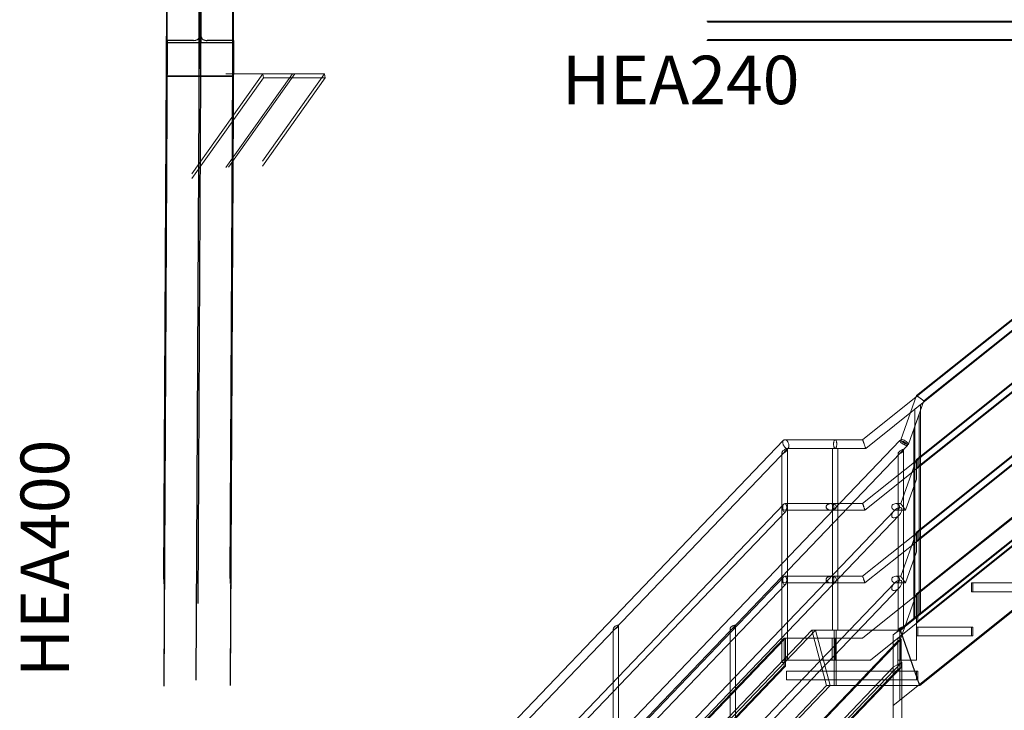
# Model space of a CAD drawing. Units: centimetres. Extents: x -7175 to -396, y -30 to 2596.
# Drawn here: x -4440 to -3993, y 562 to 876 of the extents above; entities that cross this region are included whole.
import ezdxf

# ---------------------------------------------------------------- set-up
doc = ezdxf.new("R2010")
doc.units = ezdxf.units.CM
for name, color, linetype, lineweight in [('A-FLOR-HRAL', 7, 'Continuous', 9), ('G-ANNO-TEXT', 7, 'Continuous', 9), ('S-BEAM', 7, 'Continuous', 9), ('S-COLS', 7, 'Continuous', 25), ('S-STRS', 7, 'Continuous', 9)]:
    doc.layers.add(name, color=color, linetype=linetype, lineweight=lineweight)
doc.styles.add('Arial_I', font='ariali.ttf', dxfattribs={"width": 0.8, "height": 22})

# ---------------------------------------------------------------- blocks, each defined once
blk = doc.blocks.new('HEA_HEB-Column - HE300A-1069800-ОС E')
at = {"layer": 'S-COLS'}
for p, q in [((-6461.77, 2116), (-6461.77, 850)), ((-6461.76, 2116), (-6461.76, 850)), ((-6461.57, 2116), (-6461.57, 850)), ((-6461.56, 850), (-6461.56, 2116)), ((-6447.02, 850), (-6447.02, 2116)), ((-6446.31, 2116), (-6446.31, 850)), ((-6431.77, 2116), (-6431.77, 850)), ((-6431.76, 2116), (-6431.76, 850)), ((-6431.58, 2116), (-6431.58, 850)), ((-6431.57, 2116), (-6431.57, 850)), ((-6461.76, 850), (-6461.77, 850)), ((-6461.77, 850), (-6431.77, 850)), ((-6449.88, 850), (-6461.76, 850)), ((-6461.56, 850), (-6461.57, 850)), ((-6461.57, 850), (-6449.7, 850)), ((-6431.57, 850), (-6461.56, 850)), ((-6447.16, 850), (-6449.88, 850)), ((-6449.7, 850), (-6447.02, 850)), ((-6447.02, 850), (-6447.16, 850)), ((-6443.63, 850), (-6446.31, 850)), ((-6446.31, 850), (-6446.17, 850)), ((-6446.17, 850), (-6443.45, 850)), ((-6431.76, 850), (-6443.63, 850)), ((-6443.45, 850), (-6431.58, 850)), ((-6431.77, 850), (-6431.76, 850)), ((-6431.58, 850), (-6431.57, 850))]:
    blk.add_line(p, q, dxfattribs=at)
blk = doc.blocks.new('Only_haunch - 1_2 HE450A-1088001-ОС E')
at = {"layer": 'S-BEAM'}
for p, q in [((-6418.08, 851), (-6450.34, 805.7)), ((-6450.34, 803.47), (-6417.77, 849.21)), ((-6434.93, 808.45), (-6404.63, 851)), ((-6404.63, 851), (-6434.93, 851)), ((-6433.64, 851), (-6403.51, 851)), ((-6403.51, 851), (-6433.64, 808.68)), ((-6418.23, 811.42), (-6390.05, 851)), ((-6389.73, 849.21), (-6418.23, 809.18)), ((-6417.77, 849.21), (-6418.08, 851)), ((-6418.08, 851), (-6390.05, 851)), ((-6389.73, 849.21), (-6417.77, 849.21)), ((-6404.63, 851), (-6403.51, 851)), ((-6390.05, 851), (-6389.73, 849.21))]:
    blk.add_line(p, q, dxfattribs=at)
blk = doc.blocks.new('Railing - 25mm-V74-ОС E')
at = {"layer": 'A-FLOR-HRAL'}
for p, q in [((-6259.11, 599.11), (-6259.11, 504.05)), ((-6256.61, 505.58), (-6256.61, 600.64))]:
    blk.add_line(p, q, dxfattribs=at)
at = {"layer": 'A-FLOR-HRAL', "flags": 128}
for points in [[(-6258.66, 599.88), (-6259, 599.44), (-6259.11, 599.1), (-6258.97, 598.9), (-6258.61, 598.9), (-6258.11, 599.1), (-6257.55, 599.44), (-6257.06, 599.88)], [(-6257.06, 599.88), (-6256.72, 600.31), (-6256.61, 600.66), (-6256.75, 600.85), (-6257.1, 600.85), (-6257.61, 600.66), (-6258.17, 600.31), (-6258.66, 599.88)], [(-6258.66, 504.81), (-6258.17, 505.25), (-6257.61, 505.6), (-6257.1, 505.79), (-6256.75, 505.79), (-6256.61, 505.6), (-6256.72, 505.25), (-6257.06, 504.81)], [(-6257.06, 504.81), (-6257.55, 504.38), (-6258.11, 504.03), (-6258.61, 503.84), (-6258.97, 503.84), (-6259.11, 504.03), (-6259, 504.38), (-6258.66, 504.81)]]:
    blk.add_lwpolyline(points, dxfattribs=at)
blk = doc.blocks.new('Railing - 25mm-780446-ОС E')
at = {"layer": 'A-FLOR-HRAL'}
for p, q in [((-6130.87, 1019.88), (-6130.87, 924.82)), ((-6128.37, 926.81), (-6128.37, 1021.88))]:
    blk.add_line(p, q, dxfattribs=at)
at = {"layer": 'A-FLOR-HRAL', "flags": 128}
for points in [[(-6129.61, 1020.88), (-6130.15, 1020.44), (-6130.59, 1020.1), (-6130.84, 1019.9), (-6130.84, 1019.9), (-6130.6, 1020.1), (-6130.17, 1020.44), (-6129.63, 1020.88)], [(-6129.63, 1020.88), (-6129.08, 1021.31), (-6128.65, 1021.66), (-6128.4, 1021.85), (-6128.4, 1021.85), (-6128.64, 1021.66), (-6129.07, 1021.31), (-6129.61, 1020.88)], [(-6129.63, 925.81), (-6130.17, 925.38), (-6130.6, 925.03), (-6130.84, 924.84), (-6130.84, 924.84), (-6130.59, 925.03), (-6130.15, 925.38), (-6129.61, 925.81)], [(-6129.61, 925.81), (-6129.07, 926.25), (-6128.64, 926.6), (-6128.4, 926.79), (-6128.4, 926.79), (-6128.65, 926.6), (-6129.08, 926.25), (-6129.63, 925.81)]]:
    blk.add_lwpolyline(points, dxfattribs=at)
blk = doc.blocks.new('Railing - 25mm-780448-ОС E')
at = {"layer": 'A-FLOR-HRAL'}
for p, q in [((-6159.6, 681), (-6159.6, 598.5)), ((-6157.55, 681), (-6159.16, 681)), ((-6159.16, 681), (-6157.55, 681)), ((-6157.1, 598.5), (-6157.1, 681)), ((-6159.16, 598.5), (-6157.55, 598.5)), ((-6157.55, 598.5), (-6159.16, 598.5))]:
    blk.add_line(p, q, dxfattribs=at)
blk = doc.blocks.new('Railing - Railing-884356-ОС E')
at = {"layer": 'A-FLOR-HRAL'}
for p, q in [((-5920.89, 836), (-6120.89, 676)), ((-6120.89, 672.16), (-5920.89, 832.16)), ((-5920.89, 803), (-6120.89, 643)), ((-6120.89, 639.16), (-5920.89, 799.16)), ((-5920.9, 775), (-6120.89, 615)), ((-6120.88, 615), (-5920.89, 775)), ((-5920.9, 762.19), (-6120.89, 602.19)), ((-5920.89, 762.19), (-6120.88, 602.19)), ((-6120.89, 676), (-6145.89, 656)), ((-6144.83, 653), (-6120.89, 672.16)), ((-6181.7, 655.78), (-6411.52, 415.78)), ((-6410.63, 412.38), (-6180.81, 652.38)), ((-6160.13, 656), (-6181.25, 656)), ((-6181.25, 653), (-6160.13, 653)), ((-6145.89, 656), (-6160.67, 656)), ((-6160.67, 653), (-6144.83, 653)), ((-6120.89, 643), (-6145.89, 623)), ((-6144.83, 620), (-6120.89, 639.16)), ((-6181.7, 622.78), (-6411.52, 382.78)), ((-6160.13, 623), (-6181.25, 623)), ((-6145.89, 623), (-6160.67, 623)), ((-6410.63, 379.38), (-6180.81, 619.38)), ((-6181.25, 620), (-6160.13, 620)), ((-6160.67, 620), (-6144.83, 620)), ((-6120.89, 615), (-6145.89, 595)), ((-6145.88, 595), (-6120.88, 615)), ((-6120.88, 615), (-6120.89, 615)), ((-6120.89, 615), (-6120.89, 602.19)), ((-6120.89, 602.19), (-6120.89, 615)), ((-6120.89, 615), (-6120.88, 615)), ((-6120.88, 602.19), (-6120.88, 615)), ((-6120.88, 615), (-6120.88, 602.19)), ((-6120.89, 602.19), (-6142.38, 585)), ((-6120.88, 602.19), (-6142.38, 585)), ((-6120.89, 602.19), (-6120.88, 602.19)), ((-6120.88, 602.19), (-6120.89, 602.19)), ((-6411.39, 355), (-6181.57, 595)), ((-6180.93, 595), (-6410.75, 355)), ((-6181.57, 595), (-6181.57, 582.19)), ((-6180.93, 595), (-6181.57, 595)), ((-6181.57, 595), (-6180.93, 595)), ((-6181.57, 585), (-6181.57, 595)), ((-6181.57, 595), (-6159.72, 595)), ((-6180.93, 582.19), (-6180.93, 595)), ((-6180.93, 595), (-6180.93, 585)), ((-6158.17, 595), (-6180.93, 595)), ((-6159.72, 595), (-6159.72, 585)), ((-6158.17, 595), (-6159.72, 595)), ((-6158.53, 595), (-6159.72, 595)), ((-6159.72, 595), (-6159.72, 585)), ((-6145.89, 595), (-6159.72, 595)), ((-6158.53, 585), (-6158.53, 595)), ((-6158.53, 595), (-6145.88, 595)), ((-6158.17, 585), (-6158.17, 595)), ((-6145.88, 595), (-6145.89, 595)), ((-6181.57, 582.19), (-6411.39, 342.19)), ((-6180.93, 582.19), (-6410.75, 342.19)), ((-6180.93, 585), (-6181.57, 585)), ((-6159.72, 585), (-6181.57, 585)), ((-6181.57, 582.19), (-6180.93, 582.19)), ((-6158.17, 585), (-6180.93, 585)), ((-6159.72, 585), (-6158.17, 585)), ((-6159.72, 585), (-6158.53, 585)), ((-6142.38, 585), (-6159.72, 585)), ((-6142.38, 585), (-6158.53, 585)), ((-6142.38, 585), (-6142.38, 585))]:
    blk.add_line(p, q, dxfattribs=at)
at = {"layer": 'A-FLOR-HRAL', "flags": 128}
for points in [[(-6120.88, 674.08), (-6120.88, 674.58), (-6120.88, 675.04), (-6120.88, 675.44), (-6120.88, 675.74), (-6120.88, 675.93), (-6120.89, 676), (-6120.89, 675.93), (-6120.89, 675.74), (-6120.89, 675.44), (-6120.9, 675.04), (-6120.9, 674.58), (-6120.9, 674.08)], [(-6120.9, 674.08), (-6120.9, 674.58), (-6120.9, 675.04), (-6120.89, 675.44), (-6120.89, 675.74), (-6120.89, 675.93), (-6120.89, 676), (-6120.88, 675.93), (-6120.88, 675.74), (-6120.88, 675.44), (-6120.88, 675.04), (-6120.88, 674.58), (-6120.88, 674.08)], [(-6120.9, 674.08), (-6120.9, 673.58), (-6120.9, 673.12), (-6120.89, 672.72), (-6120.89, 672.42), (-6120.89, 672.22), (-6120.89, 672.16), (-6120.88, 672.22), (-6120.88, 672.42), (-6120.88, 672.72), (-6120.88, 673.12), (-6120.88, 673.58), (-6120.88, 674.08)], [(-6120.88, 674.08), (-6120.88, 673.58), (-6120.88, 673.12), (-6120.88, 672.72), (-6120.88, 672.42), (-6120.88, 672.22), (-6120.89, 672.16), (-6120.89, 672.22), (-6120.89, 672.42), (-6120.89, 672.72), (-6120.9, 673.12), (-6120.9, 673.58), (-6120.9, 674.08)], [(-6180.29, 654.08), (-6180.32, 654.58), (-6180.42, 655.04), (-6180.57, 655.44), (-6180.77, 655.74), (-6181, 655.93), (-6181.25, 656), (-6181.5, 655.93), (-6181.74, 655.74), (-6181.93, 655.44), (-6182.09, 655.04), (-6182.18, 654.58), (-6182.22, 654.08)], [(-6182.22, 654.08), (-6182.18, 653.58), (-6182.09, 653.12), (-6181.93, 652.72), (-6181.74, 652.42), (-6181.5, 652.22), (-6181.25, 652.16), (-6181, 652.22), (-6180.77, 652.42), (-6180.57, 652.72), (-6180.42, 653.12), (-6180.32, 653.58), (-6180.29, 654.08)], [(-6157.81, 654.5), (-6157.89, 654.89), (-6158.12, 655.25), (-6158.49, 655.56), (-6158.97, 655.8), (-6159.53, 655.95), (-6160.13, 656), (-6160.73, 655.95), (-6161.28, 655.8), (-6161.76, 655.56), (-6162.13, 655.25), (-6162.36, 654.89), (-6162.44, 654.5)], [(-6158.89, 654.5), (-6158.96, 654.89), (-6159.13, 655.25), (-6159.41, 655.56), (-6159.78, 655.8), (-6160.21, 655.95), (-6160.67, 656), (-6161.13, 655.95), (-6161.55, 655.8), (-6161.92, 655.56), (-6162.2, 655.25), (-6162.38, 654.89), (-6162.44, 654.5)], [(-6162.44, 654.5), (-6162.36, 654.11), (-6162.13, 653.75), (-6161.76, 653.44), (-6161.28, 653.2), (-6160.73, 653.05), (-6160.13, 653), (-6159.53, 653.05), (-6158.97, 653.2), (-6158.49, 653.44), (-6158.12, 653.75), (-6157.89, 654.11), (-6157.81, 654.5)], [(-6162.44, 654.5), (-6162.38, 654.11), (-6162.2, 653.75), (-6161.92, 653.44), (-6161.55, 653.2), (-6161.13, 653.05), (-6160.67, 653), (-6160.21, 653.05), (-6159.78, 653.2), (-6159.41, 653.44), (-6159.13, 653.75), (-6158.96, 654.11), (-6158.89, 654.5)], [(-6120.88, 641.08), (-6120.88, 641.58), (-6120.88, 642.04), (-6120.88, 642.44), (-6120.88, 642.74), (-6120.88, 642.93), (-6120.89, 643), (-6120.89, 642.93), (-6120.89, 642.74), (-6120.89, 642.44), (-6120.9, 642.04), (-6120.9, 641.58), (-6120.9, 641.08)], [(-6120.9, 641.08), (-6120.9, 641.58), (-6120.9, 642.04), (-6120.89, 642.44), (-6120.89, 642.74), (-6120.89, 642.93), (-6120.89, 643), (-6120.88, 642.93), (-6120.88, 642.74), (-6120.88, 642.44), (-6120.88, 642.04), (-6120.88, 641.58), (-6120.88, 641.08)], [(-6120.9, 641.08), (-6120.9, 640.58), (-6120.9, 640.12), (-6120.89, 639.72), (-6120.89, 639.42), (-6120.89, 639.22), (-6120.89, 639.16), (-6120.88, 639.22), (-6120.88, 639.42), (-6120.88, 639.72), (-6120.88, 640.12), (-6120.88, 640.58), (-6120.88, 641.08)], [(-6120.88, 641.08), (-6120.88, 640.58), (-6120.88, 640.12), (-6120.88, 639.72), (-6120.88, 639.42), (-6120.88, 639.22), (-6120.89, 639.16), (-6120.89, 639.22), (-6120.89, 639.42), (-6120.89, 639.72), (-6120.9, 640.12), (-6120.9, 640.58), (-6120.9, 641.08)], [(-6180.29, 621.08), (-6180.32, 621.58), (-6180.42, 622.04), (-6180.57, 622.44), (-6180.77, 622.74), (-6181, 622.93), (-6181.25, 623), (-6181.5, 622.93), (-6181.74, 622.74), (-6181.93, 622.44), (-6182.09, 622.04), (-6182.18, 621.58), (-6182.22, 621.08)], [(-6182.22, 621.08), (-6182.18, 620.58), (-6182.09, 620.12), (-6181.93, 619.72), (-6181.74, 619.42), (-6181.5, 619.22), (-6181.25, 619.16), (-6181, 619.22), (-6180.77, 619.42), (-6180.57, 619.72), (-6180.42, 620.12), (-6180.32, 620.58), (-6180.29, 621.08)], [(-6157.81, 621.5), (-6157.89, 621.89), (-6158.12, 622.25), (-6158.49, 622.56), (-6158.97, 622.8), (-6159.53, 622.95), (-6160.13, 623), (-6160.73, 622.95), (-6161.28, 622.8), (-6161.76, 622.56), (-6162.13, 622.25), (-6162.36, 621.89), (-6162.44, 621.5)], [(-6158.89, 621.5), (-6158.96, 621.89), (-6159.13, 622.25), (-6159.41, 622.56), (-6159.78, 622.8), (-6160.21, 622.95), (-6160.67, 623), (-6161.13, 622.95), (-6161.55, 622.8), (-6161.92, 622.56), (-6162.2, 622.25), (-6162.38, 621.89), (-6162.44, 621.5)], [(-6162.44, 621.5), (-6162.36, 621.11), (-6162.13, 620.75), (-6161.76, 620.44), (-6161.28, 620.2), (-6160.73, 620.05), (-6160.13, 620), (-6159.53, 620.05), (-6158.97, 620.2), (-6158.49, 620.44), (-6158.12, 620.75), (-6157.89, 621.11), (-6157.81, 621.5)], [(-6162.44, 621.5), (-6162.38, 621.11), (-6162.2, 620.75), (-6161.92, 620.44), (-6161.55, 620.2), (-6161.13, 620.05), (-6160.67, 620), (-6160.21, 620.05), (-6159.78, 620.2), (-6159.41, 620.44), (-6159.13, 620.75), (-6158.96, 621.11), (-6158.89, 621.5)]]:
    blk.add_lwpolyline(points, dxfattribs=at)
at = {"layer": 'A-FLOR-HRAL'}
for centre, start_param, end_param in [((-6181.25, 654.5), 4.712389, 7.853982), ((-6181.25, 654.5), 1.570796, 4.712389), ((-6181.25, 621.5), 4.712389, 7.853982), ((-6181.25, 621.5), 1.570796, 4.712389)]:
    blk.add_ellipse(centre, major_axis=(0, 1.5), ratio=0.642761, start_param=start_param, end_param=end_param, dxfattribs=at)
for points in [[(-6145.35, 654.5), (-6145.4, 654.63), (-6145.49, 654.89), (-6145.62, 655.26), (-6145.73, 655.57), (-6145.82, 655.81), (-6145.87, 655.97), (-6145.9, 656.03), (-6145.85, 655.89), (-6145.74, 655.57), (-6145.64, 655.26), (-6145.51, 654.89), (-6145.42, 654.63), (-6145.37, 654.5)], [(-6145.37, 654.5), (-6145.32, 654.37), (-6145.23, 654.11), (-6145.1, 653.74), (-6144.99, 653.43), (-6144.9, 653.19), (-6144.85, 653.03), (-6144.82, 652.97), (-6144.87, 653.11), (-6144.98, 653.43), (-6145.09, 653.74), (-6145.21, 654.11), (-6145.3, 654.37), (-6145.35, 654.5)], [(-6145.35, 621.5), (-6145.4, 621.63), (-6145.49, 621.89), (-6145.62, 622.26), (-6145.73, 622.57), (-6145.82, 622.81), (-6145.87, 622.97), (-6145.9, 623.03), (-6145.85, 622.89), (-6145.74, 622.57), (-6145.64, 622.26), (-6145.51, 621.89), (-6145.42, 621.63), (-6145.37, 621.5)], [(-6145.37, 621.5), (-6145.32, 621.37), (-6145.23, 621.11), (-6145.1, 620.74), (-6144.99, 620.43), (-6144.9, 620.19), (-6144.85, 620.03), (-6144.82, 619.97), (-6144.87, 620.11), (-6144.98, 620.43), (-6145.09, 620.74), (-6145.21, 621.11), (-6145.3, 621.37), (-6145.35, 621.5)]]:
    blk.add_open_spline(points, degree=3, knots=[0, 0, 0, 0, 0.083333, 0.166667, 0.25, 0.333333, 0.416667, 0.5, 0.666667, 0.75, 0.833333, 0.916667, 1, 1, 1, 1], dxfattribs=at)
for name, p in [('Railing - 25mm-780446-ОС E', (8.73, -321)), ('Railing - 25mm-V74-ОС E', (76.61, 80)), ('Railing - 25mm-780448-ОС E', (0, 0)), ('Railing - 25mm-V74-ОС E', (0, 0))]:
    blk.add_blockref(name, p)
blk = doc.blocks.new('Railing - 25mm-V75-ОС E')
at = {"layer": 'A-FLOR-HRAL'}
for p, q in [((-6206.08, 504.05), (-6206.08, 599.11)), ((-6203.58, 600.64), (-6203.58, 505.58))]:
    blk.add_line(p, q, dxfattribs=at)
at = {"layer": 'A-FLOR-HRAL', "flags": 128}
for points in [[(-6204.03, 599.88), (-6204.52, 599.44), (-6205.08, 599.1), (-6205.59, 598.9), (-6205.94, 598.9), (-6206.08, 599.1), (-6205.97, 599.44), (-6205.64, 599.88)], [(-6205.64, 599.88), (-6205.14, 600.31), (-6204.58, 600.66), (-6204.08, 600.85), (-6203.72, 600.85), (-6203.58, 600.66), (-6203.69, 600.31), (-6204.03, 599.88)], [(-6204.03, 504.81), (-6203.69, 505.25), (-6203.58, 505.6), (-6203.72, 505.79), (-6204.08, 505.79), (-6204.58, 505.6), (-6205.14, 505.25), (-6205.64, 504.81)], [(-6205.64, 504.81), (-6205.97, 504.38), (-6206.08, 504.03), (-6205.94, 503.84), (-6205.59, 503.84), (-6205.08, 504.03), (-6204.52, 504.38), (-6204.03, 504.81)]]:
    blk.add_lwpolyline(points, dxfattribs=at)
blk = doc.blocks.new('Railing - 25mm-1078735-ОС E')
at = {"layer": 'A-FLOR-HRAL'}
for p, q in [((-6120.21, 696.58), (-6120.21, 605.81)), ((-6122.71, 603.82), (-6122.71, 689.55))]:
    blk.add_line(p, q, dxfattribs=at)
at = {"layer": 'A-FLOR-HRAL', "flags": 128}
for points in [[(-6121.47, 693.07), (-6121.9, 691.86), (-6122.27, 690.81), (-6122.55, 690.02), (-6122.7, 689.6), (-6122.69, 689.6), (-6122.54, 690.02), (-6122.26, 690.81), (-6121.88, 691.86), (-6121.45, 693.07)], [(-6121.45, 693.07), (-6121.03, 694.27), (-6120.65, 695.32), (-6120.38, 696.11), (-6120.23, 696.53), (-6120.23, 696.53), (-6120.39, 696.11), (-6120.67, 695.32), (-6121.04, 694.27), (-6121.47, 693.07)], [(-6121.45, 604.81), (-6122, 604.38), (-6122.43, 604.03), (-6122.68, 603.84), (-6122.68, 603.84), (-6122.45, 604.03), (-6122.01, 604.38), (-6121.47, 604.81)], [(-6121.47, 604.81), (-6120.93, 605.25), (-6120.49, 605.6), (-6120.25, 605.79), (-6120.24, 605.79), (-6120.48, 605.6), (-6120.91, 605.25), (-6121.45, 604.81)]]:
    blk.add_lwpolyline(points, dxfattribs=at)
blk = doc.blocks.new('Railing - 25mm-1078733-ОС E')
at = {"layer": 'A-FLOR-HRAL'}
for p, q in [((-6127.33, 680.28), (-6127.33, 599.89)), ((-6129.83, 598.36), (-6129.83, 678.74))]:
    blk.add_line(p, q, dxfattribs=at)
at = {"layer": 'A-FLOR-HRAL', "flags": 128}
for points in [[(-6127.77, 679.51), (-6128.27, 679.08), (-6128.83, 678.73), (-6129.33, 678.53), (-6129.69, 678.53), (-6129.83, 678.73), (-6129.72, 679.08), (-6129.38, 679.51)], [(-6129.38, 679.51), (-6128.89, 679.94), (-6128.33, 680.29), (-6127.82, 680.48), (-6127.47, 680.48), (-6127.33, 680.29), (-6127.44, 679.94), (-6127.77, 679.51)], [(-6129.38, 599.12), (-6129.72, 598.69), (-6129.83, 598.34), (-6129.69, 598.15), (-6129.33, 598.15), (-6128.83, 598.34), (-6128.27, 598.69), (-6127.77, 599.12)], [(-6127.77, 599.12), (-6127.44, 599.56), (-6127.33, 599.9), (-6127.47, 600.1), (-6127.82, 600.1), (-6128.33, 599.9), (-6128.89, 599.56), (-6129.38, 599.12)]]:
    blk.add_lwpolyline(points, dxfattribs=at)
blk = doc.blocks.new('Railing - Railing-884360-ОС E')
at = {"layer": 'A-FLOR-HRAL'}
for p, q in [((-5921.47, 836), (-6121.46, 676)), ((-6121.46, 672.16), (-5921.47, 832.16)), ((-5921.47, 803), (-6121.46, 643)), ((-6121.46, 639.16), (-5921.47, 799.16)), ((-6121.47, 615), (-5921.47, 775)), ((-5921.46, 775), (-6121.46, 615)), ((-5921.47, 762.19), (-6121.47, 602.19)), ((-5921.46, 762.19), (-6121.46, 602.19)), ((-6121.46, 676), (-6128.58, 656)), ((-6126.46, 653), (-6121.46, 667.05)), ((-6131.43, 652.91), (-6358.49, 415.78)), ((-6128.58, 656), (-6130.89, 656)), ((-6130.89, 653), (-6126.46, 653)), ((-6357.6, 412.38), (-6129.28, 650.81)), ((-6121.46, 643), (-6128.58, 623)), ((-6126.46, 620), (-6121.46, 634.05)), ((-6128.58, 623), (-6130.89, 623)), ((-6131.43, 619.91), (-6358.49, 382.78)), ((-6357.6, 379.38), (-6129.28, 617.81)), ((-6130.89, 620), (-6126.46, 620)), ((-6128.58, 595), (-6121.47, 615)), ((-6121.46, 615), (-6128.57, 595)), ((-6121.47, 615), (-6121.46, 615)), ((-6121.47, 585.16), (-6121.47, 615)), ((-6121.47, 615), (-6121.47, 602.19)), ((-6121.46, 615), (-6121.47, 615)), ((-6121.46, 615), (-6121.46, 585.16)), ((-6121.46, 602.19), (-6121.46, 615)), ((-6121.47, 602.19), (-6121.46, 602.19)), ((-6357.72, 355), (-6128.4, 594.48)), ((-6129.94, 595), (-6129.94, 585)), ((-6128.76, 595), (-6129.94, 595)), ((-6129.94, 595), (-6128.58, 595)), ((-6128.4, 594.48), (-6129.94, 593.54)), ((-6128.76, 585), (-6128.76, 595)), ((-6128.57, 595), (-6128.76, 595)), ((-6128.57, 595), (-6128.58, 595)), ((-6128.4, 581.68), (-6128.4, 594.48)), ((-6129.94, 593.54), (-6358.37, 355)), ((-6129.94, 593.54), (-6129.94, 580.74)), ((-6128.4, 581.68), (-6357.72, 342.19)), ((-6129.94, 585), (-6128.76, 585)), ((-6121.52, 585), (-6129.94, 585)), ((-6129.94, 580.74), (-6128.4, 581.68)), ((-6121.52, 585), (-6128.76, 585)), ((-6121.47, 585.16), (-6121.52, 585)), ((-6121.46, 585.16), (-6121.52, 585)), ((-6121.52, 585), (-6121.52, 585)), ((-6121.46, 585.16), (-6121.47, 585.16)), ((-6129.94, 580.74), (-6358.37, 342.19))]:
    blk.add_line(p, q, dxfattribs=at)
at = {"layer": 'A-FLOR-HRAL', "flags": 128}
for points in [[(-6121.47, 671.52), (-6121.47, 672.68), (-6121.47, 673.76), (-6121.47, 674.69), (-6121.47, 675.4), (-6121.47, 675.85), (-6121.46, 676), (-6121.46, 675.85), (-6121.46, 675.4), (-6121.46, 674.69), (-6121.45, 673.76), (-6121.45, 672.68), (-6121.45, 671.52)], [(-6121.45, 674.08), (-6121.45, 674.58), (-6121.45, 675.04), (-6121.46, 675.44), (-6121.46, 675.74), (-6121.46, 675.93), (-6121.46, 676), (-6121.47, 675.93), (-6121.47, 675.74), (-6121.47, 675.44), (-6121.47, 675.04), (-6121.47, 674.58), (-6121.47, 674.08)], [(-6121.47, 674.08), (-6121.47, 673.58), (-6121.47, 673.12), (-6121.47, 672.72), (-6121.47, 672.42), (-6121.47, 672.22), (-6121.46, 672.16), (-6121.46, 672.22), (-6121.46, 672.42), (-6121.46, 672.72), (-6121.45, 673.12), (-6121.45, 673.58), (-6121.45, 674.08)], [(-6121.45, 671.52), (-6121.45, 670.37), (-6121.45, 669.29), (-6121.46, 668.36), (-6121.46, 667.65), (-6121.46, 667.2), (-6121.46, 667.05), (-6121.47, 667.2), (-6121.47, 667.65), (-6121.47, 668.36), (-6121.47, 669.29), (-6121.47, 670.37), (-6121.47, 671.52)], [(-6129.12, 654.5), (-6129.18, 654.89), (-6129.36, 655.25), (-6129.64, 655.56), (-6130.01, 655.8), (-6130.43, 655.95), (-6130.89, 656), (-6131.35, 655.95), (-6131.78, 655.8), (-6132.15, 655.56), (-6132.43, 655.25), (-6132.6, 654.89), (-6132.67, 654.5)], [(-6132.67, 654.5), (-6132.6, 654.11), (-6132.43, 653.75), (-6132.15, 653.44), (-6131.78, 653.2), (-6131.35, 653.05), (-6130.89, 653), (-6130.43, 653.05), (-6130.01, 653.2), (-6129.64, 653.44), (-6129.36, 653.75), (-6129.18, 654.11), (-6129.12, 654.5)], [(-6128.04, 653.27), (-6128.12, 653.72), (-6128.35, 654.04), (-6128.71, 654.21), (-6129.19, 654.23), (-6129.75, 654.08), (-6130.35, 653.78), (-6130.95, 653.35), (-6131.51, 652.82), (-6131.99, 652.22), (-6132.35, 651.6), (-6132.59, 650.99), (-6132.67, 650.45)], [(-6132.67, 650.45), (-6132.59, 650), (-6132.35, 649.68), (-6131.99, 649.5), (-6131.51, 649.49), (-6130.95, 649.64), (-6130.35, 649.94), (-6129.75, 650.37), (-6129.19, 650.9), (-6128.71, 651.5), (-6128.35, 652.12), (-6128.12, 652.72), (-6128.04, 653.27)], [(-6121.47, 638.52), (-6121.47, 639.68), (-6121.47, 640.76), (-6121.47, 641.69), (-6121.47, 642.4), (-6121.47, 642.85), (-6121.46, 643), (-6121.46, 642.85), (-6121.46, 642.4), (-6121.46, 641.69), (-6121.45, 640.76), (-6121.45, 639.68), (-6121.45, 638.52)], [(-6121.45, 641.08), (-6121.45, 641.58), (-6121.45, 642.04), (-6121.46, 642.44), (-6121.46, 642.74), (-6121.46, 642.93), (-6121.46, 643), (-6121.47, 642.93), (-6121.47, 642.74), (-6121.47, 642.44), (-6121.47, 642.04), (-6121.47, 641.58), (-6121.47, 641.08)], [(-6121.47, 641.08), (-6121.47, 640.58), (-6121.47, 640.12), (-6121.47, 639.72), (-6121.47, 639.42), (-6121.47, 639.22), (-6121.46, 639.16), (-6121.46, 639.22), (-6121.46, 639.42), (-6121.46, 639.72), (-6121.45, 640.12), (-6121.45, 640.58), (-6121.45, 641.08)], [(-6121.45, 638.52), (-6121.45, 637.37), (-6121.45, 636.29), (-6121.46, 635.36), (-6121.46, 634.65), (-6121.46, 634.2), (-6121.46, 634.05), (-6121.47, 634.2), (-6121.47, 634.65), (-6121.47, 635.36), (-6121.47, 636.29), (-6121.47, 637.37), (-6121.47, 638.52)], [(-6129.12, 621.5), (-6129.18, 621.89), (-6129.36, 622.25), (-6129.64, 622.56), (-6130.01, 622.8), (-6130.43, 622.95), (-6130.89, 623), (-6131.35, 622.95), (-6131.78, 622.8), (-6132.15, 622.56), (-6132.43, 622.25), (-6132.6, 621.89), (-6132.67, 621.5)], [(-6132.67, 621.5), (-6132.6, 621.11), (-6132.43, 620.75), (-6132.15, 620.44), (-6131.78, 620.2), (-6131.35, 620.05), (-6130.89, 620), (-6130.43, 620.05), (-6130.01, 620.2), (-6129.64, 620.44), (-6129.36, 620.75), (-6129.18, 621.11), (-6129.12, 621.5)], [(-6128.04, 620.27), (-6128.12, 620.72), (-6128.35, 621.04), (-6128.71, 621.21), (-6129.19, 621.23), (-6129.75, 621.08), (-6130.35, 620.78), (-6130.95, 620.35), (-6131.51, 619.82), (-6131.99, 619.22), (-6132.35, 618.6), (-6132.59, 617.99), (-6132.67, 617.45)], [(-6132.67, 617.45), (-6132.59, 617), (-6132.35, 616.68), (-6131.99, 616.5), (-6131.51, 616.49), (-6130.95, 616.64), (-6130.35, 616.94), (-6129.75, 617.37), (-6129.19, 617.9), (-6128.71, 618.5), (-6128.35, 619.12), (-6128.12, 619.72), (-6128.04, 620.27)]]:
    blk.add_lwpolyline(points, dxfattribs=at)
at = {"layer": 'A-FLOR-HRAL'}
for points in [[(-6127.51, 654.5), (-6127.6, 654.63), (-6127.74, 654.83), (-6127.92, 655.08), (-6128.04, 655.25), (-6128.16, 655.42), (-6128.26, 655.56), (-6128.35, 655.69), (-6128.46, 655.84), (-6128.55, 655.97), (-6128.59, 656.02), (-6128.56, 655.97), (-6128.47, 655.84), (-6128.37, 655.69), (-6128.28, 655.56), (-6128.17, 655.42), (-6128.06, 655.25), (-6127.94, 655.08), (-6127.76, 654.83), (-6127.62, 654.63), (-6127.53, 654.5)], [(-6127.53, 654.5), (-6127.44, 654.37), (-6127.3, 654.17), (-6127.12, 653.92), (-6127, 653.75), (-6126.88, 653.58), (-6126.78, 653.44), (-6126.68, 653.31), (-6126.58, 653.16), (-6126.49, 653.03), (-6126.45, 652.98), (-6126.48, 653.03), (-6126.57, 653.16), (-6126.67, 653.31), (-6126.76, 653.44), (-6126.86, 653.58), (-6126.98, 653.75), (-6127.1, 653.92), (-6127.28, 654.17), (-6127.41, 654.37), (-6127.51, 654.5)], [(-6127.51, 621.5), (-6127.6, 621.63), (-6127.74, 621.83), (-6127.92, 622.08), (-6128.04, 622.25), (-6128.16, 622.42), (-6128.26, 622.56), (-6128.35, 622.69), (-6128.46, 622.84), (-6128.55, 622.97), (-6128.59, 623.02), (-6128.56, 622.97), (-6128.47, 622.84), (-6128.37, 622.69), (-6128.28, 622.56), (-6128.17, 622.42), (-6128.06, 622.25), (-6127.94, 622.08), (-6127.76, 621.83), (-6127.62, 621.63), (-6127.53, 621.5)], [(-6127.53, 621.5), (-6127.44, 621.37), (-6127.3, 621.17), (-6127.12, 620.92), (-6127, 620.75), (-6126.88, 620.58), (-6126.78, 620.44), (-6126.68, 620.31), (-6126.58, 620.16), (-6126.49, 620.03), (-6126.45, 619.98), (-6126.48, 620.03), (-6126.57, 620.16), (-6126.67, 620.31), (-6126.76, 620.44), (-6126.86, 620.58), (-6126.98, 620.75), (-6127.1, 620.92), (-6127.28, 621.17), (-6127.41, 621.37), (-6127.51, 621.5)]]:
    blk.add_open_spline(points, degree=3, knots=[0, 0, 0, 0, 0.083333, 0.125, 0.166667, 0.208333, 0.25, 0.291667, 0.333333, 0.416667, 0.5, 0.583333, 0.666667, 0.708333, 0.75, 0.791667, 0.833333, 0.875, 0.916667, 1, 1, 1, 1], dxfattribs=at)
for name in ['Railing - 25mm-1078735-ОС E', 'Railing - 25mm-1078733-ОС E', 'Railing - 25mm-V75-ОС E']:
    blk.add_blockref(name, (0, 0))
blk = doc.blocks.new('Top Rail Type - Top Rail_Internal_-884372-ОС E')
at = {"layer": 'A-FLOR-HRAL'}
for p, q in [((-5920.89, 865), (-6120.89, 705)), ((-6118.39, 701.88), (-5920.89, 859.88)), ((-6120.89, 705), (-6145.89, 685)), ((-6144.48, 681), (-6118.39, 701.88)), ((-6181.79, 684.77), (-6411.67, 444.71)), ((-6158.35, 685), (-6181.25, 685)), ((-6145.89, 685), (-6158.35, 685)), ((-6410.48, 440.17), (-6179.64, 681.23)), ((-6180.18, 681), (-6158.35, 681)), ((-6158.35, 681), (-6144.48, 681))]:
    blk.add_line(p, q, dxfattribs=at)
for points, knots in [([(-6182, 683), (-6182.05, 683.18), (-6182.11, 683.52), (-6182.11, 684.01), (-6182.02, 684.43), (-6181.84, 684.75), (-6181.58, 684.95), (-6181.15, 685.05), (-6180.65, 684.86), (-6180.18, 684.43), (-6179.86, 684.01), (-6179.6, 683.52), (-6179.48, 683.18), (-6179.43, 683)], [0, 0, 0, 0, 0.083333, 0.166667, 0.25, 0.333333, 0.416667, 0.5, 0.666667, 0.75, 0.833333, 0.916667, 1, 1, 1, 1]), ([(-6159.08, 683), (-6159.08, 683.17), (-6159.06, 683.52), (-6158.99, 684.01), (-6158.87, 684.43), (-6158.72, 684.75), (-6158.57, 684.92), (-6158.45, 684.99), (-6158.35, 685.01), (-6158.26, 684.99), (-6158.14, 684.92), (-6157.99, 684.75), (-6157.84, 684.43), (-6157.72, 684.01), (-6157.65, 683.52), (-6157.63, 683.17), (-6157.63, 683)], [0, 0, 0, 0, 0.083333, 0.166667, 0.25, 0.333333, 0.416667, 0.458333, 0.5, 0.541667, 0.583333, 0.666667, 0.75, 0.833333, 0.916667, 1, 1, 1, 1]), ([(-6145.2, 683), (-6145.26, 683.17), (-6145.38, 683.52), (-6145.55, 684.01), (-6145.7, 684.43), (-6145.84, 684.86), (-6145.92, 685.09), (-6145.83, 684.86), (-6145.68, 684.43), (-6145.53, 684.01), (-6145.35, 683.52), (-6145.23, 683.17), (-6145.17, 683)], [-1, -1, -1, -1, -0.916667, -0.833333, -0.75, -0.666667, -0.5, -0.333333, -0.25, -0.166667, -0.083333, 0, 0, 0, 0]), ([(-6179.43, 683), (-6179.38, 682.82), (-6179.32, 682.48), (-6179.32, 681.99), (-6179.41, 681.57), (-6179.59, 681.25), (-6179.85, 681.05), (-6180.28, 680.95), (-6180.78, 681.14), (-6181.25, 681.57), (-6181.57, 681.99), (-6181.83, 682.48), (-6181.96, 682.82), (-6182, 683)], [0, 0, 0, 0, 0.083333, 0.166667, 0.25, 0.333333, 0.416667, 0.5, 0.666667, 0.75, 0.833333, 0.916667, 1, 1, 1, 1]), ([(-6157.63, 683), (-6157.63, 682.83), (-6157.65, 682.48), (-6157.72, 681.99), (-6157.84, 681.57), (-6157.99, 681.25), (-6158.14, 681.08), (-6158.26, 681.01), (-6158.35, 680.99), (-6158.45, 681.01), (-6158.57, 681.08), (-6158.72, 681.25), (-6158.87, 681.57), (-6158.99, 681.99), (-6159.06, 682.48), (-6159.08, 682.83), (-6159.08, 683)], [0, 0, 0, 0, 0.083333, 0.166667, 0.25, 0.333333, 0.416667, 0.458333, 0.5, 0.541667, 0.583333, 0.666667, 0.75, 0.833333, 0.916667, 1, 1, 1, 1]), ([(-6145.17, 683), (-6145.11, 682.83), (-6144.99, 682.48), (-6144.82, 681.99), (-6144.67, 681.57), (-6144.53, 681.14), (-6144.45, 680.91), (-6144.54, 681.14), (-6144.69, 681.57), (-6144.84, 681.99), (-6145.02, 682.48), (-6145.14, 682.83), (-6145.2, 683)], [-1, -1, -1, -1, -0.916667, -0.833333, -0.75, -0.666667, -0.5, -0.333333, -0.25, -0.166667, -0.083333, 0, 0, 0, 0])]:
    blk.add_open_spline(points, degree=3, knots=knots, dxfattribs=at)
blk = doc.blocks.new('Top Rail Type - Top Rail_Internal_-884386-ОС E')
at = {"layer": 'A-FLOR-HRAL'}
for p, q in [((-5921.47, 865), (-6121.46, 705)), ((-6118.08, 702.59), (-5921.47, 859.88)), ((-6121.46, 705), (-6128.58, 685)), ((-6125.07, 682.92), (-6118.08, 702.59)), ((-6128.95, 684.57), (-6358.64, 444.71)), ((-6357.45, 440.17), (-6125.52, 682.38))]:
    blk.add_line(p, q, dxfattribs=at)
at = {"layer": 'A-FLOR-HRAL', "flags": 128}
for points in [[(-6126.09, 683.32), (-6126.48, 683.63), (-6126.92, 683.92), (-6127.38, 684.19), (-6127.83, 684.4), (-6128.24, 684.55), (-6128.58, 684.63), (-6128.83, 684.63), (-6128.97, 684.55), (-6128.99, 684.4), (-6128.89, 684.18), (-6128.68, 683.92), (-6128.38, 683.62)], [(-6127, 683.43), (-6127.45, 683.71), (-6127.85, 684.02), (-6128.19, 684.32), (-6128.43, 684.59), (-6128.56, 684.83), (-6128.58, 685), (-6128.47, 685.1), (-6128.25, 685.13), (-6127.94, 685.07), (-6127.55, 684.94), (-6127.11, 684.74), (-6126.65, 684.49)], [(-6128.38, 683.62), (-6127.99, 683.32), (-6127.55, 683.02), (-6127.09, 682.76), (-6126.64, 682.55), (-6126.23, 682.39), (-6125.89, 682.31), (-6125.64, 682.31), (-6125.5, 682.39), (-6125.48, 682.55), (-6125.58, 682.76), (-6125.79, 683.03), (-6126.09, 683.32)], [(-6126.65, 684.49), (-6126.2, 684.21), (-6125.8, 683.9), (-6125.46, 683.6), (-6125.22, 683.33), (-6125.09, 683.09), (-6125.07, 682.92), (-6125.18, 682.82), (-6125.39, 682.79), (-6125.71, 682.85), (-6126.1, 682.98), (-6126.54, 683.18), (-6127, 683.43)]]:
    blk.add_lwpolyline(points, dxfattribs=at)
at = {"layer": 'A-FLOR-HRAL'}
for points in [[(-6119.76, 703.79), (-6119.9, 703.9), (-6120.2, 704.11), (-6120.61, 704.4), (-6120.97, 704.66), (-6121.25, 704.85), (-6121.42, 704.97), (-6121.5, 705.03), (-6121.35, 704.92), (-6120.99, 704.66), (-6120.64, 704.4), (-6120.23, 704.11), (-6119.93, 703.9), (-6119.78, 703.79)], [(-6119.78, 703.79), (-6119.64, 703.69), (-6119.34, 703.48), (-6118.93, 703.18), (-6118.57, 702.93), (-6118.29, 702.74), (-6118.12, 702.62), (-6118.04, 702.56), (-6118.19, 702.67), (-6118.55, 702.93), (-6118.9, 703.18), (-6119.31, 703.48), (-6119.61, 703.69), (-6119.76, 703.79)]]:
    blk.add_open_spline(points, degree=3, knots=[0, 0, 0, 0, 0.083333, 0.166667, 0.25, 0.333333, 0.416667, 0.5, 0.666667, 0.75, 0.833333, 0.916667, 1, 1, 1, 1], dxfattribs=at)
blk = doc.blocks.new('RO CF _EN 10219-2_ - RO88_9x5-1083411-ОС E')
at = {"layer": 'S-BEAM'}
for p, q in [((-6061.15, 875), (-6216.53, 875)), ((-6061.15, 874.5), (-6216.3, 874.5)), ((-6216.53, 866.11), (-6061.15, 866.11)), ((-6216.3, 866.61), (-6061.15, 866.61))]:
    blk.add_line(p, q, dxfattribs=at)
for major_axis, start_param, end_param in [((0, 4.45), 4.712389, 7.853982), ((0, 3.94), 4.712389, 7.853982), ((0, 4.45), 1.570796, 4.712389), ((0, 3.94), 1.570796, 4.712389)]:
    blk.add_ellipse((-6061.15, 870.56), major_axis=major_axis, ratio=0.828158, start_param=start_param, end_param=end_param, dxfattribs=at)

msp = doc.modelspace()

# ---------------------------------------------------------------- linework, layer by layer
at = {"layer": 'S-COLS'}
for p, q in [((-4374.46, 621.76), (-4373.11, 882.64)), ((-4373.1, 881.8), (-4374.46, 619.41)), ((-4344.46, 622.04), (-4343.11, 882.64)), ((-4343.1, 881.8), (-4344.46, 619.69)), ((-4357.66, 880.2), (-4359.06, 610.69)), ((-4358.51, 880.19), (-4358.39, 867.76)), ((-4357.54, 867.76), (-4357.66, 880.19)), ((-4359.91, 575.8), (-4358.39, 867.75)), ((-4372.95, 866.15), (-4374.46, 575.56)), ((-4372.94, 865.31), (-4374.46, 573.22)), ((-4361.08, 866.15), (-4372.95, 866.15)), ((-4372.95, 866.15), (-4372.94, 865.31)), ((-4372.94, 865.31), (-4342.95, 865.31)), ((-4342.95, 866.15), (-4354.83, 866.15)), ((-4342.95, 866.15), (-4344.46, 575.85)), ((-4342.95, 865.31), (-4344.46, 573.5)), ((-4342.95, 865.31), (-4342.95, 866.15))]:
    msp.add_line(p, q, dxfattribs=at)
for centre, start_param, end_param in [((-4361.09, 867.76), 1.579503, 3.150299), ((-4354.84, 867.76), 0.008706, 1.579503)]:
    msp.add_ellipse(centre, major_axis=(-2.7, 0.01), ratio=0.597513, start_param=start_param, end_param=end_param, dxfattribs=at)
at = {"layer": 'S-STRS'}
for p, q in [((-3832.98, 764.81), (-4043.49, 596.4)), ((-4040.54, 598.75), (-3832.97, 764.81)), ((-3832.41, 764.81), (-4040.3, 598.5)), ((-4040.28, 598.5), (-3832.39, 764.81)), ((-3832.98, 732.8), (-4043.49, 564.39)), ((-3832.97, 732.8), (-4040.54, 566.74)), ((-3832.41, 732.8), (-4031.53, 573.5)), ((-3832.39, 732.8), (-4031.51, 573.5)), ((-3982.96, 620), (-4007.96, 620)), ((-4007.96, 620), (-4007.4, 620)), ((-4007.96, 616), (-4007.96, 620)), ((-4007.4, 620), (-3982.41, 620)), ((-4007.4, 616), (-4007.4, 620)), ((-4007.4, 616), (-4007.96, 616)), ((-4007.96, 616), (-3982.96, 616)), ((-3982.41, 616), (-4007.4, 616)), ((-4043.49, 596.4), (-4040.54, 598.75)), ((-4040.54, 598.75), (-4040.54, 566.74)), ((-4007.96, 600), (-4032.96, 600)), ((-4032.96, 600), (-4032.4, 600)), ((-4032.96, 596), (-4032.96, 600)), ((-4032.4, 600), (-4007.4, 600)), ((-4032.4, 596), (-4032.4, 600)), ((-4007.4, 600), (-4007.96, 600)), ((-4007.96, 600), (-4007.96, 596)), ((-4007.4, 596), (-4007.4, 600)), ((-4323.38, 344.81), (-4080.46, 598.5)), ((-4078.85, 598.5), (-4321.78, 344.81)), ((-4078.85, 598.5), (-4080.46, 598.5)), ((-4080.46, 598.5), (-4070.31, 598.5)), ((-4080.46, 598.5), (-4073.74, 573.5)), ((-4080.46, 598.5), (-4078.85, 598.5)), ((-4073.74, 573.5), (-4080.46, 598.5)), ((-4072.13, 573.5), (-4078.85, 598.5)), ((-4069.41, 598.5), (-4078.85, 598.5)), ((-4078.85, 598.5), (-4072.13, 573.5)), ((-4070.31, 598.5), (-4069.41, 598.5)), ((-4070.31, 573.5), (-4070.31, 598.5)), ((-4069.41, 598.5), (-4070.31, 598.5)), ((-4070.31, 598.5), (-4040.28, 598.5)), ((-4070.31, 598.5), (-4070.31, 573.5)), ((-4069.41, 598.5), (-4069.41, 573.5)), ((-4069.41, 573.5), (-4069.41, 598.5)), ((-4040.3, 598.5), (-4069.41, 598.5)), ((-4043.49, 564.39), (-4043.49, 596.4)), ((-4040.3, 598.5), (-4040.28, 598.5)), ((-4031.53, 573.5), (-4040.3, 598.5)), ((-4040.28, 598.5), (-4040.3, 598.5)), ((-4040.3, 598.5), (-4031.53, 573.5)), ((-4040.28, 598.5), (-4031.51, 573.5)), ((-4031.51, 573.5), (-4040.28, 598.5)), ((-4032.4, 596), (-4032.96, 596)), ((-4032.96, 596), (-4007.96, 596)), ((-4007.4, 596), (-4032.4, 596)), ((-4007.96, 596), (-4007.4, 596)), ((-4270.36, 344.81), (-4043.49, 581.73)), ((-4039.63, 584.08), (-4268.75, 344.81)), ((-4043.49, 581.73), (-4039.63, 584.08)), ((-4043.49, 549.71), (-4043.49, 581.73)), ((-4039.63, 584.08), (-4039.63, 552.06)), ((-4040.54, 580), (-4091.96, 580)), ((-4091.96, 580), (-4069.41, 580)), ((-4091.96, 580), (-4091.96, 576)), ((-4069.41, 580), (-4032.4, 580)), ((-4069.41, 576), (-4069.41, 580)), ((-4032.96, 580), (-4040.54, 580)), ((-4040.54, 576), (-4040.54, 580)), ((-4032.4, 580), (-4032.96, 580)), ((-4032.96, 580), (-4032.96, 576)), ((-4032.4, 576), (-4032.4, 580)), ((-4073.74, 573.5), (-4323.38, 312.8)), ((-4072.13, 573.5), (-4321.78, 312.8)), ((-4069.41, 576), (-4091.96, 576)), ((-4091.96, 576), (-4040.54, 576)), ((-4073.74, 573.5), (-4072.13, 573.5)), ((-4070.31, 573.5), (-4073.74, 573.5)), ((-4072.13, 573.5), (-4073.74, 573.5)), ((-4069.41, 573.5), (-4072.13, 573.5)), ((-4069.41, 573.5), (-4070.31, 573.5)), ((-4070.31, 573.5), (-4069.41, 573.5)), ((-4031.51, 573.5), (-4070.31, 573.5)), ((-4032.4, 576), (-4069.41, 576)), ((-4031.53, 573.5), (-4069.41, 573.5)), ((-4040.54, 576), (-4032.96, 576)), ((-4032.96, 576), (-4032.4, 576)), ((-4031.51, 573.5), (-4031.53, 573.5)), ((-4031.53, 573.5), (-4031.51, 573.5)), ((-4040.54, 566.74), (-4043.49, 564.39))]:
    msp.add_line(p, q, dxfattribs=at)

# ---------------------------------------------------------------- block references
at = {"layer": 'A-FLOR-HRAL'}
for name in ['Top Rail Type - Top Rail_Internal_-884372-ОС E', 'Top Rail Type - Top Rail_Internal_-884386-ОС E', 'Railing - Railing-884356-ОС E', 'Railing - Railing-884360-ОС E']:
    msp.add_blockref(name, (2088.49, 0), dxfattribs=at)
at = {"layer": 'S-BEAM'}
for name in ['RO CF _EN 10219-2_ - RO88_9x5-1083411-ОС E', 'Only_haunch - 1_2 HE450A-1088001-ОС E']:
    msp.add_blockref(name, (2088.49, 0), dxfattribs=at)
at = {"layer": 'S-COLS'}
msp.add_blockref('HEA_HEB-Column - HE300A-1069800-ОС E', (2088.49, 0), dxfattribs=at)

# ---------------------------------------------------------------- texts
at = {"layer": 'G-ANNO-TEXT', "insert": (-4193.83, 859.26), "char_height": 22, "width": 107.1055, "attachment_point": 1, "style": 'Arial_I'}
msp.add_mtext('HEA240', dxfattribs=at)
at = {"layer": 'G-ANNO-TEXT', "insert": (-4439.53, 577.27), "char_height": 22, "width": 107.1055, "attachment_point": 1, "rotation": 90, "style": 'Arial_I'}
msp.add_mtext('HEA400', dxfattribs=at)

doc.saveas('drawing.dxf')
